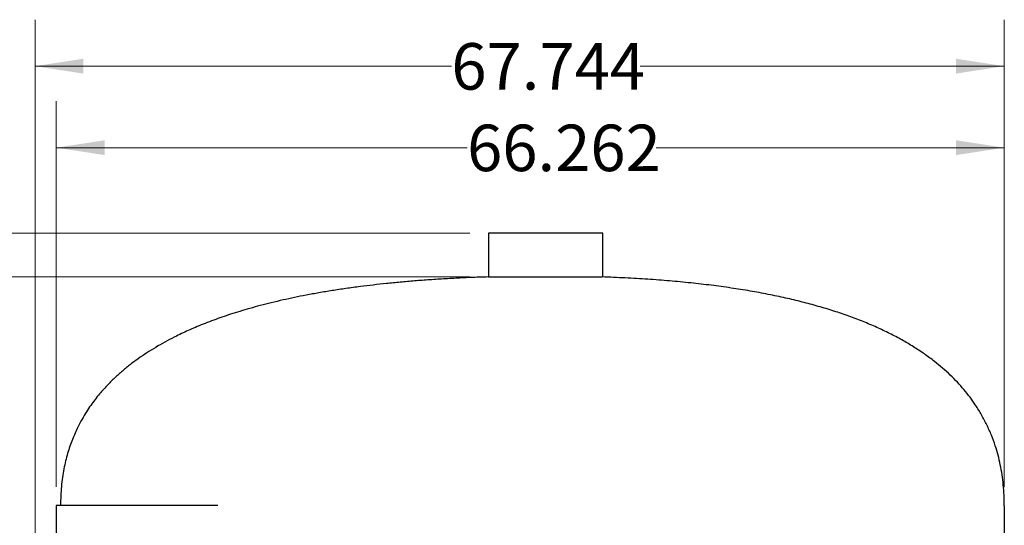
# Model space of a CAD drawing. Units: inches. Extents: x -21.6 to 16.6, y 0.2 to 12.7.
# Drawn here: x 8.6 to 11.3, y 6.4 to 7.7 of the extents above; entities that cross this region are included whole.
import ezdxf

# ---------------------------------------------------------------- set-up
doc = ezdxf.new("R2010")
doc.units = ezdxf.units.IN
doc.header["$MEASUREMENT"] = 0
doc.styles.add('SLDTEXTSTYLE0', font='TXT', dxfattribs={"width": 0.75})
doc.dimstyles.new('SLDDIMSTYLE2', dxfattribs={"dimtxt": 0.125, "dimasz": 0.13, "dimexe": 0, "dimexo": 0.0625, "dimgap": 0.03125, "dimtad": 0, "dimtih": 1, "dimtoh": 1, "dimdec": 3, "dimlfac": 26, "dimrnd": 1e-09, "dimzin": 12, "dimdsep": 46, "dimtxsty": 'SLDTEXTSTYLE0', "dimsah": 1, "dimcen": 0.09, "dimadec": 0, "dimazin": 3, "dimtfac": 1, "dimtdec": 3, "dimtmove": 0, "dimatfit": 0, "dimfxl": 0, "dimfrac": 2, "dimtolj": 1, "dimtzin": 12, "dimarcsym": 0})
doc.dimstyles.new('SLDDIMSTYLE3', dxfattribs={"dimtxt": 0.125, "dimasz": 0.13, "dimexe": 0, "dimexo": 0.0625, "dimgap": 0.03125, "dimtad": 0, "dimtih": 1, "dimtoh": 1, "dimdec": 3, "dimlfac": 26, "dimrnd": 1e-09, "dimzin": 12, "dimdsep": 46, "dimtxsty": 'SLDTEXTSTYLE0', "dimsah": 1, "dimcen": 0.09, "dimadec": 0, "dimazin": 3, "dimtfac": 1, "dimtdec": 3, "dimtofl": 0, "dimtmove": 0, "dimatfit": 3, "dimfxl": 0, "dimfrac": 2, "dimtolj": 1, "dimtzin": 12, "dimarcsym": 0})

# ---------------------------------------------------------------- blocks, each defined once
blk = doc.blocks.new('_D_7')
at = {"color": 7, "linetype": 'Continuous', "lineweight": 18}
for p, q in [((9.8509, 7.153), (7.2753, 7.153)), ((7.4003, 7.153), (7.4003, 5.2567)), ((7.4003, 3.9897), (7.4003, 5.0582)), ((9.1874, 3.9897), (7.2753, 3.9897))]:
    blk.add_line(p, q, dxfattribs=at)
for points in [[(7.4003, 7.153), (7.3803, 7.023), (7.4203, 7.023)], [(7.4003, 3.9897), (7.4203, 4.1197), (7.3803, 4.1197)]]:
    blk.add_solid(points, dxfattribs=at)
at = {"color": 7, "linetype": 'Continuous', "lineweight": 18, "insert": (7.1463, 5.2194), "char_height": 0.125, "attachment_point": 1, "style": 'SLDTEXTSTYLE0'}
blk.add_mtext('82.248', dxfattribs=at)
blk = doc.blocks.new('_D_8')
at = {"color": 7, "linetype": 'Continuous', "lineweight": 18}
for p, q in [((7.7381, 7.5467), (7.9881, 7.5467)), ((7.9881, 7.5467), (7.9881, 7.153)), ((9.8509, 7.153), (7.8631, 7.153)), ((9.8509, 7.0352), (7.8631, 7.0352)), ((7.9881, 7.0352), (7.9881, 6.7852))]:
    blk.add_line(p, q, dxfattribs=at)
for points in [[(7.9881, 7.153), (8.0081, 7.283), (7.9681, 7.283)], [(7.9881, 7.0352), (7.9681, 6.9052), (8.0081, 6.9052)]]:
    blk.add_solid(points, dxfattribs=at)
at = {"color": 7, "linetype": 'Continuous', "lineweight": 18, "insert": (7.3225, 7.6086), "char_height": 0.125, "attachment_point": 1, "style": 'SLDTEXTSTYLE0'}
blk.add_mtext('3.062', dxfattribs=at)
blk = doc.blocks.new('_D_9')
at = {"color": 7, "linetype": 'Continuous', "lineweight": 18}
for p, q in [((8.7392, 6.4707), (8.7392, 7.5078)), ((11.2877, 6.47), (11.2877, 7.5078)), ((8.7392, 7.3828), (9.8435, 7.3828)), ((11.2877, 7.3828), (10.3515, 7.3828))]:
    blk.add_line(p, q, dxfattribs=at)
for points in [[(8.7392, 7.3828), (8.8692, 7.3628), (8.8692, 7.4028)], [(11.2877, 7.3828), (11.1577, 7.4028), (11.1577, 7.3628)]]:
    blk.add_solid(points, dxfattribs=at)
at = {"color": 7, "linetype": 'Continuous', "lineweight": 18, "insert": (9.8435, 7.4447), "char_height": 0.125, "attachment_point": 1, "style": 'SLDTEXTSTYLE0'}
blk.add_mtext('66.262', dxfattribs=at)
blk = doc.blocks.new('_D_10')
at = {"color": 7, "linetype": 'Continuous', "lineweight": 18}
for p, q in [((8.6822, 5.8883), (8.6822, 7.727)), ((11.2877, 6.47), (11.2877, 7.727)), ((8.6822, 7.602), (9.8012, 7.602)), ((11.2877, 7.602), (10.3092, 7.602))]:
    blk.add_line(p, q, dxfattribs=at)
for points in [[(8.6822, 7.602), (8.8122, 7.582), (8.8122, 7.622)], [(11.2877, 7.602), (11.1577, 7.622), (11.1577, 7.582)]]:
    blk.add_solid(points, dxfattribs=at)
at = {"color": 7, "linetype": 'Continuous', "lineweight": 18, "insert": (9.8012, 7.6639), "char_height": 0.125, "attachment_point": 1, "style": 'SLDTEXTSTYLE0'}
blk.add_mtext('67.744', dxfattribs=at)

msp = doc.modelspace()

# ---------------------------------------------------------------- linework, layer by layer
at = {"color": 7, "linetype": 'Continuous', "lineweight": 25}
for p, q in [((9.900943, 7.153032), (9.900943, 7.035247)), ((10.208635, 7.153032), (9.900943, 7.153032)), ((10.208635, 7.034966), (10.208635, 7.153032)), ((8.739182, 6.420725), (8.739182, 6.324571)), ((9.173242, 6.420725), (8.739182, 6.420725)), ((11.287702, 6.419955), (11.287702, 5.467263))]:
    msp.add_line(p, q, dxfattribs=at)
for points, knots in [([(9.901055, 7.035189), (9.892586, 7.03494), (9.868828, 7.034241), (9.830361, 7.032587), (9.786208, 7.030293), (9.743723, 7.027593), (9.703087, 7.024553), (9.664238, 7.021196), (9.627111, 7.017554), (9.591417, 7.013624), (9.555066, 7.009175), (9.518201, 7.004158), (9.480958, 6.998519), (9.445494, 6.992591), (9.411745, 6.986405), (9.379648, 6.97999), (9.348284, 6.973189), (9.317688, 6.966001), (9.287895, 6.958424), (9.259775, 6.950713), (9.233257, 6.942902), (9.208273, 6.935025), (9.184755, 6.927112), (9.161965, 6.918953), (9.139933, 6.91056), (9.118691, 6.901947), (9.098908, 6.893435), (9.080241, 6.884934), (9.059738, 6.875067), (9.0371, 6.863414), (9.012386, 6.849607), (8.988149, 6.834871), (8.964485, 6.81916), (8.941488, 6.802429), (8.919259, 6.784628), (8.897899, 6.765709), (8.880438, 6.748504), (8.866324, 6.733302), (8.854917, 6.720138), (8.843267, 6.705623), (8.831421, 6.689533), (8.819563, 6.671778), (8.807893, 6.652261), (8.797844, 6.633193), (8.789325, 6.614931), (8.782197, 6.597807), (8.775546, 6.579639), (8.769463, 6.560384), (8.764039, 6.539999), (8.759374, 6.518438), (8.755558, 6.495655), (8.752724, 6.471601), (8.750887, 6.446483), (8.75066, 6.429371), (8.750545, 6.420725)], [0, 0, 0, 0, 0.01759022, 0.04935054, 0.07993779, 0.1093882, 0.13773721, 0.16454148, 0.19034901, 0.21519128, 0.23909909, 0.266384, 0.29243656, 0.31730482, 0.34103536, 0.36367317, 0.38526184, 0.407666, 0.4289243, 0.44908715, 0.46820293, 0.48631769, 0.5034755, 0.5197181, 0.53657513, 0.5524224, 0.56730668, 0.58128848, 0.59500514, 0.614548, 0.63414228, 0.65377204, 0.67342657, 0.69310144, 0.71279948, 0.73253201, 0.75231991, 0.76366874, 0.7755964, 0.78847724, 0.80230148, 0.81706879, 0.83279078, 0.84949452, 0.86179525, 0.87461979, 0.8879947, 0.90195248, 0.91653144, 0.93177626, 0.94773809, 0.96447444, 0.98204919, 1, 1, 1, 1]), ([(9.901053, 7.035247), (9.901068, 7.035247), (9.901101, 7.035247), (9.902432, 7.03525), (9.904811, 7.035253), (9.908328, 7.035259), (9.912891, 7.035267), (9.918422, 7.035276), (9.924898, 7.035286), (9.932369, 7.035298), (9.940724, 7.035311), (9.949809, 7.035325), (9.959622, 7.035341), (9.970214, 7.035357), (9.981416, 7.035375), (9.993032, 7.035393), (10.005076, 7.035411), (10.017594, 7.03543), (10.031483, 7.03545), (10.046654, 7.035473), (10.057497, 7.035489), (10.062949, 7.035496)], [0, 0, 0, 0, 0.03878225, 0.08997925, 0.14117624, 0.19386059, 0.246545, 0.29774205, 0.34893901, 0.4016234, 0.45430787, 0.50550484, 0.55670192, 0.60938638, 0.66207083, 0.71326792, 0.76446509, 0.81714963, 0.86983408, 0.93455285, 1, 1, 1, 1]), ([(10.062949, 7.035496), (10.067201, 7.035502), (10.075704, 7.035513), (10.088422, 7.035523), (10.101026, 7.035527), (10.113296, 7.035526), (10.125032, 7.035518), (10.136281, 7.035505), (10.147053, 7.035486), (10.157161, 7.035461), (10.166443, 7.03543), (10.174951, 7.035393), (10.182679, 7.03535), (10.189442, 7.035301), (10.195166, 7.035246), (10.199894, 7.035186), (10.20374, 7.03512), (10.205441, 7.03507), (10.206292, 7.035046)], [0, 0, 0, 0, 0.06190176, 0.1238034, 0.18750354, 0.25120354, 0.31310527, 0.375007, 0.43870709, 0.50240711, 0.56430887, 0.62621063, 0.68991075, 0.75361082, 0.8143599, 0.87510898, 0.93755449, 1, 1, 1, 1]), ([(11.287702, 6.419955), (11.287576, 6.429454), (11.287326, 6.448249), (11.285252, 6.476097), (11.281922, 6.503275), (11.277223, 6.529783), (11.271183, 6.555619), (11.263359, 6.582263), (11.25345, 6.609604), (11.241133, 6.637482), (11.226941, 6.664421), (11.211698, 6.689091), (11.195726, 6.711653), (11.179296, 6.732286), (11.161521, 6.752242), (11.142403, 6.771521), (11.121942, 6.790123), (11.098793, 6.809155), (11.07269, 6.828433), (11.043394, 6.847753), (11.012236, 6.866135), (10.979267, 6.883551), (10.944495, 6.90001), (10.907926, 6.915518), (10.869513, 6.930097), (10.829254, 6.94375), (10.787414, 6.956395), (10.744017, 6.968059), (10.699089, 6.978763), (10.652379, 6.988574), (10.603542, 6.997555), (10.552551, 7.005681), (10.499379, 7.01293), (10.444352, 7.019249), (10.38747, 7.024642), (10.328731, 7.029089), (10.26814, 7.032672), (10.227109, 7.034247), (10.206292, 7.035046)], [0, 0, 0, 0, 0.02037844, 0.04032369, 0.0598868, 0.07912167, 0.09808494, 0.11683591, 0.13874483, 0.16054676, 0.18234596, 0.20424688, 0.22298695, 0.24193571, 0.26115247, 0.28069416, 0.3006149, 0.32096572, 0.34556699, 0.37090493, 0.39704607, 0.42405109, 0.45185121, 0.48061131, 0.5103758, 0.54118464, 0.57307398, 0.60547714, 0.63898178, 0.67361311, 0.70939393, 0.7471113, 0.786067, 0.82627915, 0.8677642, 0.9105371, 0.95461154, 1, 1, 1, 1])]:
    msp.add_open_spline(points, degree=3, knots=knots, dxfattribs=at)

# ---------------------------------------------------------------- dimensions: what is measured, and where the dimension line sits
at = {"color": 7, "linetype": 'Continuous', "lineweight": 18}
for base, p1, p2, angle, dimstyle, picture, middle in [((11.287702, 7.601998), (8.68216, 5.838272), (11.287702, 6.419955), 0, 'SLDDIMSTYLE3', '_D_10', (10.055198, 7.601998)), ((7.988088, 7.035247), (9.900943, 7.153032), (9.900943, 7.035247), 90, 'SLDDIMSTYLE2', '_D_8', (7.988088, 7.546733)), ((11.287702, 7.382827), (8.739182, 6.420725), (11.287702, 6.419955), 0, 'SLDDIMSTYLE3', '_D_9', (10.097537, 7.382827)), ((7.400261, 3.989667), (9.900943, 7.153032), (9.237429, 3.989667), 90, 'SLDDIMSTYLE3', '_D_7', (7.400261, 5.157466))]:
    dim = msp.add_linear_dim(base=base, p1=p1, p2=p2, angle=angle, dimstyle=dimstyle, dxfattribs=at)
    dim.commit()
    dim.dimension.update_dxf_attribs({"geometry": picture, "text_midpoint": middle, "dimtype": 160})

doc.saveas('drawing.dxf')
